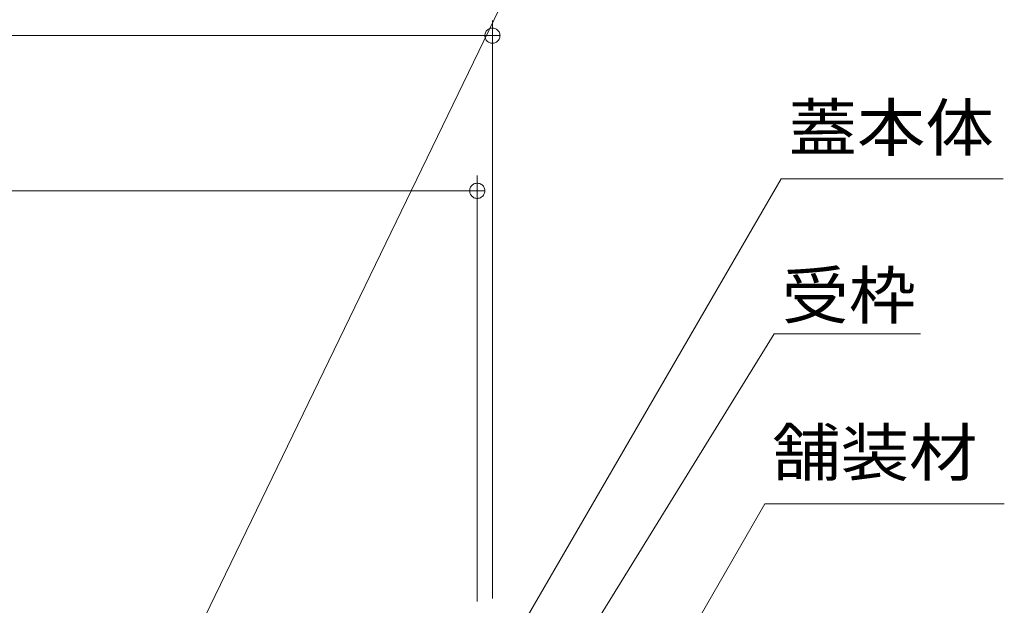
# Model space of a CAD drawing. Units: millimetres. Extents: x -1871 to 1953, y -1371 to 1371.
# Drawn here: x 1085 to 1409, y -476 to -283 of the extents above; entities that cross this region are included whole.
import ezdxf

# ---------------------------------------------------------------- set-up
doc = ezdxf.new("R2010")
doc.units = ezdxf.units.MM
doc.header["$LTSCALE"] = 5
doc.layers.add('B-4', color=7, linetype='Continuous')
doc.layers.add('B-5', color=7, linetype='Continuous')
doc.styles.add('ＭＳ ゴシック', font='txt', dxfattribs={"height": 1})

msp = doc.modelspace()

# ---------------------------------------------------------------- linework, layer by layer
at = {"layer": 'B-4', "color": 7, "linetype": 'Continuous', "lineweight": 9}
for p, q in [((1240.67, -473.55), (1240.67, -283.55)), ((1238.19, -288.24), (1238.17, -288.55)), ((1238.25, -287.93), (1238.19, -288.24)), ((1238.35, -287.63), (1238.25, -287.93)), ((1238.48, -287.35), (1238.35, -287.63)), ((1238.65, -287.08), (1238.48, -287.35)), ((1238.85, -286.84), (1238.65, -287.08)), ((1239.08, -286.63), (1238.85, -286.84)), ((1239.33, -286.44), (1239.08, -286.63)), ((1239.61, -286.29), (1239.33, -286.44)), ((1239.9, -286.18), (1239.61, -286.29)), ((1240.2, -286.1), (1239.9, -286.18)), ((1240.52, -286.06), (1240.2, -286.1)), ((1240.83, -286.06), (1240.52, -286.06)), ((1241.14, -286.1), (1240.83, -286.06)), ((1241.45, -286.18), (1241.14, -286.1)), ((1241.74, -286.29), (1241.45, -286.18)), ((1242.01, -286.44), (1241.74, -286.29)), ((1242.27, -286.63), (1242.01, -286.44)), ((1242.5, -286.84), (1242.27, -286.63)), ((1242.7, -287.08), (1242.5, -286.84)), ((1242.86, -287.35), (1242.7, -287.08)), ((1243, -287.63), (1242.86, -287.35)), ((1243.09, -287.93), (1243, -287.63)), ((1243.15, -288.24), (1243.09, -287.93)), ((1243.17, -288.55), (1243.15, -288.24)), ((680.67, -288.55), (1240.67, -288.55)), ((1238.17, -288.55), (1238.19, -288.87)), ((1243.17, -288.55), (1238.17, -288.55)), ((1238.19, -288.87), (1238.25, -289.18)), ((1238.25, -289.18), (1238.35, -289.47)), ((1238.35, -289.47), (1238.48, -289.76)), ((1238.48, -289.76), (1238.65, -290.02)), ((1238.65, -290.02), (1238.85, -290.27)), ((1238.85, -290.27), (1239.08, -290.48)), ((1239.08, -290.48), (1239.33, -290.66)), ((1239.33, -290.66), (1239.61, -290.82)), ((1239.61, -290.82), (1239.9, -290.93)), ((1239.9, -290.93), (1240.2, -291.01)), ((1240.2, -291.01), (1240.52, -291.05)), ((1240.52, -291.05), (1240.83, -291.05)), ((1240.83, -291.05), (1241.14, -291.01)), ((1241.14, -291.01), (1241.45, -290.93)), ((1241.45, -290.93), (1241.74, -290.82)), ((1241.74, -290.82), (1242.01, -290.66)), ((1242.01, -290.66), (1242.27, -290.48)), ((1242.27, -290.48), (1242.5, -290.27)), ((1242.5, -290.27), (1242.7, -290.02)), ((1242.7, -290.02), (1242.86, -289.76)), ((1242.86, -289.76), (1243, -289.47)), ((1243, -289.47), (1243.09, -289.18)), ((1243.09, -289.18), (1243.15, -288.87)), ((1243.15, -288.87), (1243.17, -288.55)), ((1235.67, -474.55), (1235.67, -334.55)), ((685.67, -339.55), (1235.67, -339.55)), ((1233.19, -339.24), (1233.17, -339.55)), ((1233.17, -339.55), (1233.19, -339.87)), ((1238.17, -339.55), (1233.17, -339.55)), ((1233.25, -338.93), (1233.19, -339.24)), ((1233.19, -339.87), (1233.25, -340.18)), ((1233.35, -338.63), (1233.25, -338.93)), ((1233.48, -338.35), (1233.35, -338.63)), ((1233.65, -338.08), (1233.48, -338.35)), ((1233.85, -337.84), (1233.65, -338.08)), ((1234.08, -337.63), (1233.85, -337.84)), ((1234.33, -337.44), (1234.08, -337.63)), ((1234.61, -337.29), (1234.33, -337.44)), ((1234.9, -337.18), (1234.61, -337.29)), ((1235.2, -337.1), (1234.9, -337.18)), ((1235.52, -337.06), (1235.2, -337.1)), ((1235.83, -337.06), (1235.52, -337.06)), ((1236.14, -337.1), (1235.83, -337.06)), ((1236.45, -337.18), (1236.14, -337.1)), ((1236.74, -337.29), (1236.45, -337.18)), ((1237.01, -337.44), (1236.74, -337.29)), ((1237.27, -337.63), (1237.01, -337.44)), ((1237.5, -337.84), (1237.27, -337.63)), ((1237.7, -338.08), (1237.5, -337.84)), ((1237.86, -338.35), (1237.7, -338.08)), ((1238, -338.63), (1237.86, -338.35)), ((1238.09, -338.93), (1238, -338.63)), ((1238.15, -339.24), (1238.09, -338.93)), ((1238.09, -340.18), (1238.15, -339.87)), ((1238.17, -339.55), (1238.15, -339.24)), ((1238.15, -339.87), (1238.17, -339.55)), ((1233.25, -340.18), (1233.35, -340.47)), ((1233.35, -340.47), (1233.48, -340.76)), ((1233.48, -340.76), (1233.65, -341.02)), ((1233.65, -341.02), (1233.85, -341.27)), ((1233.85, -341.27), (1234.08, -341.48)), ((1234.08, -341.48), (1234.33, -341.66)), ((1234.33, -341.66), (1234.61, -341.82)), ((1234.61, -341.82), (1234.9, -341.93)), ((1234.9, -341.93), (1235.2, -342.01)), ((1235.2, -342.01), (1235.52, -342.05)), ((1235.52, -342.05), (1235.83, -342.05)), ((1235.83, -342.05), (1236.14, -342.01)), ((1236.14, -342.01), (1236.45, -341.93)), ((1236.45, -341.93), (1236.74, -341.82)), ((1236.74, -341.82), (1237.01, -341.66)), ((1237.01, -341.66), (1237.27, -341.48)), ((1237.27, -341.48), (1237.5, -341.27)), ((1237.5, -341.27), (1237.7, -341.02)), ((1237.7, -341.02), (1237.86, -340.76)), ((1237.86, -340.76), (1238, -340.47)), ((1238, -340.47), (1238.09, -340.18))]:
    msp.add_line(p, q, dxfattribs=at)
at = {"layer": 'B-5', "color": 7, "linetype": 'Continuous', "lineweight": 9}
for p, q in [((1110.67, -552.55), (1270.67, -222.55)), ((1235.67, -507.9), (1335.67, -335.64)), ((1335.67, -335.64), (1408.67, -335.64)), ((1240.67, -536.55), (1333.33, -386.55)), ((1333.33, -386.55), (1381.45, -386.55)), ((1303.67, -488.55), (1330.3, -442.43)), ((1330.3, -442.43), (1409.05, -442.43))]:
    msp.add_line(p, q, dxfattribs=at)

# ---------------------------------------------------------------- texts
at = {"layer": 'B-5', "color": 2, "linetype": 'Continuous', "lineweight": 9, "style": 'ＭＳ ゴシック'}
for s, width, p in [('蓋本体', 1.083333, (1338.05, -326.43)), ('受枠', 1.0625, (1335.83, -381.55)), ('舗装材', 1.083333, (1332.68, -433.22))]:
    msp.add_text(s, height=15.24, dxfattribs=dict(at, width=width)).set_placement(p)

doc.saveas('drawing.dxf')
